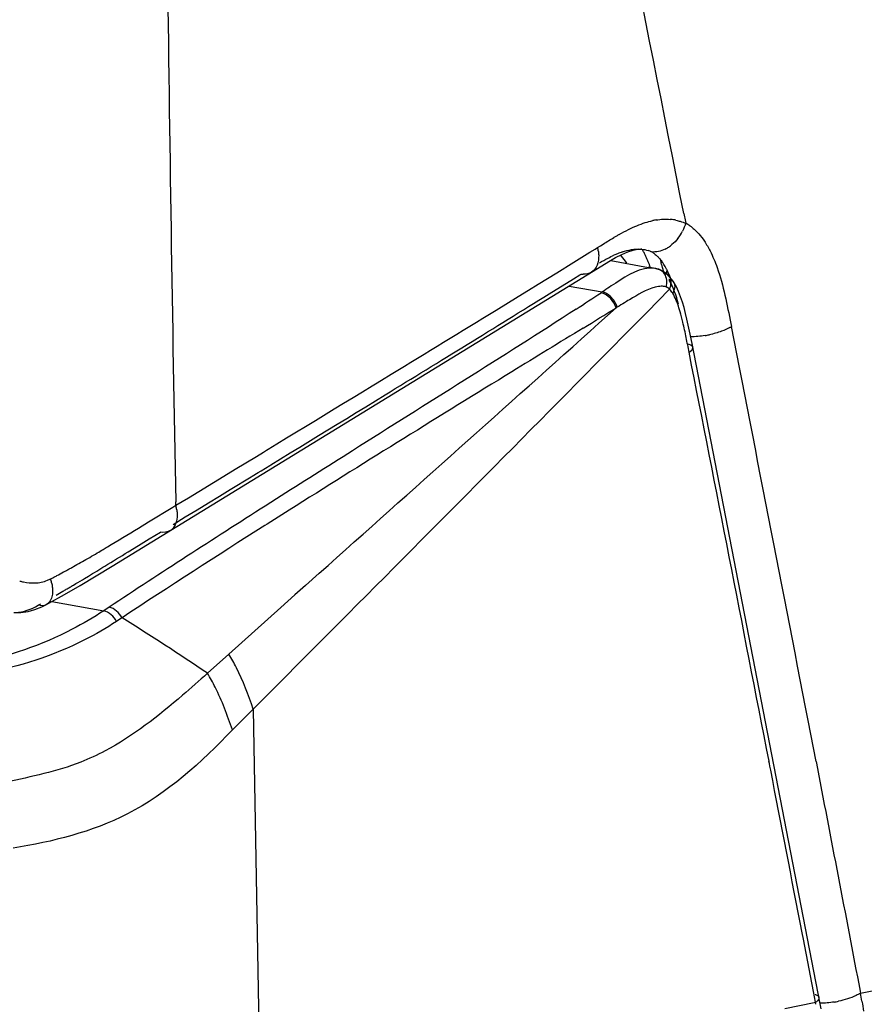
# Model space of a CAD drawing. Units: millimetres. Extents: x 0 to 420, y 0 to 297.
# Drawn here: x 323 to 330, y 89 to 98 of the extents above; entities that cross this region are included whole.
import ezdxf

# ---------------------------------------------------------------- set-up
doc = ezdxf.new("R2010")
doc.units = ezdxf.units.MM
doc.header["$LTSCALE"] = 23.1
doc.layers.get('0').update_dxf_attribs({"linetype": 'CONTINUOUS'})

msp = doc.modelspace()

# ---------------------------------------------------------------- linework, layer by layer
at = {"color": 9, "linetype": 'CONTINUOUS'}
for p, q in [((328.7496, 96.0131), (328.7644, 95.9381)), ((328.7644, 95.9381), (328.7673, 95.9236)), ((327.9895, 95.7174), (328.0152, 95.7334)), ((327.7463, 95.5668), (327.8936, 95.6579)), ((327.8936, 95.6579), (327.9395, 95.6864)), ((327.9395, 95.6864), (327.9633, 95.7011)), ((327.9633, 95.7011), (327.9895, 95.7174)), ((327.5894, 95.4699), (327.7463, 95.5668)), ((328.0828, 95.5836), (328.428, 95.519)), ((327.4202, 95.3657), (327.5894, 95.4699)), ((327.9067, 95.4762), (327.9065, 95.4761)), ((328.4863, 95.5108), (328.4863, 95.5108)), ((328.5304, 95.4982), (328.5292, 95.4987)), ((327.3307, 95.3106), (327.4202, 95.3657)), ((328.6117, 95.4444), (328.6116, 95.4445)), ((328.6621, 95.3797), (328.6617, 95.3802)), ((327.2373, 95.2532), (327.3307, 95.3106)), ((327.7026, 95.3493), (328.0053, 95.2957)), ((328.0053, 95.2957), (327.9945, 95.2885)), ((328.0227, 95.3073), (328.0053, 95.2957)), ((328.6205, 95.3208), (328.4143, 95.1112)), ((327.0356, 95.1293), (327.2373, 95.2532)), ((328.1313, 95.1497), (327.975, 95.0092)), ((328.1424, 95.1563), (328.1314, 95.1496)), ((328.1601, 95.1673), (328.1424, 95.1563)), ((328.4021, 95.0989), (328.3513, 95.0473)), ((328.4143, 95.1112), (328.4021, 95.0989)), ((328.3277, 95.0234), (328.1879, 94.8815)), ((328.3513, 95.0473), (328.3277, 95.0234)), ((329.1793, 95.0065), (329.1847, 94.9791)), ((325.9335, 94.4555), (325.9905, 94.4902)), ((325.9905, 94.4902), (326.0787, 94.5441)), ((325.7301, 94.3314), (325.8164, 94.384)), ((325.8164, 94.384), (325.9032, 94.437)), ((325.9032, 94.437), (325.9182, 94.4461)), ((325.9182, 94.4461), (325.9335, 94.4555)), ((325.6442, 94.2791), (325.7301, 94.3314)), ((325.3862, 94.1218), (325.5583, 94.2267)), ((325.5583, 94.2267), (325.6442, 94.2791)), ((325.1229, 93.9615), (325.3862, 94.1218)), ((325.0326, 93.9065), (325.1229, 93.9615)), ((324.8469, 93.7936), (324.911, 93.8326)), ((324.911, 93.8326), (324.9406, 93.8506)), ((324.9406, 93.8506), (324.9553, 93.8595)), ((324.9553, 93.8595), (325.0326, 93.9065)), ((324.7507, 93.7351), (324.8469, 93.7936)), ((324.5509, 93.6135), (324.6521, 93.675)), ((324.6521, 93.675), (324.7507, 93.7351)), ((324.2261, 93.4161), (324.5509, 93.6135)), ((324.111, 93.3461), (324.2261, 93.4161)), ((325.0298, 93.4045), (324.9275, 93.3392)), ((323.8628, 93.1943), (324.0833, 93.3292)), ((324.0833, 93.3292), (324.111, 93.3461)), ((324.1107, 93.3461), (324.1101, 93.3777)), ((325.1472, 93.3024), (325.0449, 93.2377)), ((325.211, 93.3427), (325.1472, 93.3024)), ((325.0449, 93.2377), (324.9445, 93.174)), ((323.7712, 93.1383), (323.8628, 93.1943)), ((324.0611, 93.1156), (324.0609, 93.1155)), ((324.9445, 93.174), (324.9246, 93.1614)), ((323.3768, 92.9013), (323.394, 92.9114)), ((325.4214, 92.7263), (325.2962, 92.6144)), ((325.2962, 92.6144), (325.1998, 92.5282)), ((325.1998, 92.5282), (325.0691, 92.4112)), ((322.9303, 92.4389), (322.9302, 92.4389)), ((322.9793, 92.4662), (323.4529, 92.3825)), ((323.5031, 92.4158), (323.4529, 92.3825)), ((325.0691, 92.4112), (324.5961, 91.9876)), ((323.6195, 92.3196), (323.5706, 92.2845)), ((325.5176, 92.187), (324.8182, 91.4847)), ((324.4006, 91.8119), (324.5962, 91.9873)), ((324.6287, 91.2947), (324.8182, 91.4847)), ((324.8182, 91.4847), (324.8851, 87.7569)), ((329.5321, 90.9872), (329.5282, 91.0073)), ((329.537, 90.9621), (329.5321, 90.9872)), ((329.5439, 90.9262), (329.537, 90.9621)), ((329.8422, 89.3813), (329.8307, 89.4409)), ((329.9461, 88.8407), (329.8422, 89.3813)), ((330.3602, 88.9082), (330.3639, 88.8893)), ((330.3639, 88.8879), (330.7283, 88.9645)), ((329.9408, 88.8017), (329.674, 88.746)), ((329.9531, 88.8042), (329.9408, 88.8017)), ((329.9496, 88.8226), (329.9461, 88.8407)), ((329.9531, 88.8042), (329.9496, 88.8226)), ((329.9564, 88.787), (329.9531, 88.8042))]:
    msp.add_line(p, q, dxfattribs=at)
at = {"color": 6, "linetype": 'CONTINUOUS'}
for p, q in [((328.1276, 95.609), (328.1858, 95.6385)), ((328.3557, 95.6873), (328.3662, 95.6867)), ((328.0003, 95.5345), (328.0654, 95.5738)), ((328.0654, 95.5738), (328.1276, 95.609)), ((323.531, 92.7909), (328.0003, 95.5345)), ((328.4863, 95.5108), (328.4284, 95.5217)), ((328.5292, 95.4987), (328.5179, 95.5027)), ((328.5929, 95.488), (328.5933, 95.4606)), ((328.6239, 95.4315), (328.6116, 95.4445)), ((328.6388, 95.4134), (328.6239, 95.4315)), ((328.6832, 95.342), (328.6617, 95.3802)), ((328.7379, 95.2032), (328.7215, 95.2523)), ((328.7791, 95.0469), (328.7664, 95.1003)), ((328.8253, 94.8241), (328.8028, 94.9371)), ((329.9966, 88.7925), (328.8253, 94.8241)), ((323.3835, 92.7015), (323.531, 92.7909)), ((323.2384, 92.6148), (323.3835, 92.7015)), ((323.0949, 92.5313), (323.2384, 92.6148)), ((322.9524, 92.451), (323.0949, 92.5313)), ((322.8865, 92.4172), (322.9302, 92.4389)), ((322.9303, 92.4389), (322.9524, 92.451))]:
    msp.add_line(p, q, dxfattribs=at)
at = {"color": 2, "linetype": 'CONTINUOUS'}
for p, q in [((328.5421, 95.5646), (328.5418, 95.5845)), ((327.7428, 95.416), (327.7997, 95.4514)), ((327.7997, 95.4514), (327.8123, 95.4593)), ((327.5194, 95.2771), (327.7428, 95.416)), ((325.8454, 94.2468), (325.9334, 94.3008)), ((325.9334, 94.3008), (326.0223, 94.3553)), ((325.6717, 94.1405), (325.7583, 94.1935)), ((325.7583, 94.1935), (325.8454, 94.2468)), ((325.5856, 94.0878), (325.6717, 94.1405)), ((325.4142, 93.9829), (325.5856, 94.0878)), ((325.2426, 93.878), (325.4142, 93.9829)), ((325.1559, 93.825), (325.2426, 93.878)), ((324.98, 93.7175), (325.0684, 93.7715)), ((325.0684, 93.7715), (325.1559, 93.825)), ((324.8625, 93.6457), (324.8899, 93.6624)), ((324.8899, 93.6624), (324.969, 93.7108)), ((324.969, 93.7108), (324.98, 93.7175)), ((324.6089, 93.4908), (324.7982, 93.6064)), ((324.7982, 93.6064), (324.8074, 93.612)), ((324.8074, 93.612), (324.8625, 93.6457)), ((324.5105, 93.4307), (324.6089, 93.4908)), ((324.4096, 93.3691), (324.5105, 93.4307)), ((324.1973, 93.2395), (324.3053, 93.3055)), ((324.3053, 93.3055), (324.4096, 93.3691)), ((324.0859, 93.1716), (324.1973, 93.2395)), ((323.7702, 92.9786), (323.8685, 93.0388)), ((323.8685, 93.0388), (323.9711, 93.1015)), ((323.6764, 92.9211), (323.7702, 92.9786)), ((323.2778, 92.678), (323.3133, 92.6994)), ((323.1758, 92.6171), (323.1984, 92.6305))]:
    msp.add_line(p, q, dxfattribs=at)
at = {"color": 6, "linetype": 'CONTINUOUS'}
for points in [[(328.1858, 95.6385), (328.2392, 95.6614), (328.2868, 95.6771), (328.3263, 95.6853), (328.3557, 95.6873)], [(328.5179, 95.5027), (328.4932, 95.5094), (328.4863, 95.5108)], [(328.5844, 95.468), (328.5629, 95.4823), (328.5398, 95.4942), (328.5304, 95.4982)], [(328.6117, 95.4444), (328.6038, 95.4519), (328.5844, 95.468)], [(328.6621, 95.3797), (328.6535, 95.393), (328.6388, 95.4134)], [(328.7215, 95.2523), (328.7033, 95.2986), (328.6832, 95.342)], [(328.7664, 95.1003), (328.7528, 95.1524), (328.7379, 95.2032)], [(328.8028, 94.9371), (328.7912, 94.9925), (328.7791, 95.0469)], [(322.7625, 92.3773), (322.8254, 92.3938), (322.8865, 92.4172)], [(322.6319, 92.3655), (322.6977, 92.3678), (322.7625, 92.3773)], [(330.0051, 88.7461), (330.0027, 88.7594), (329.9966, 88.7925)]]:
    msp.add_lwpolyline(points, dxfattribs=at)
at = {"color": 9, "linetype": 'CONTINUOUS'}
msp.add_lwpolyline([(328.6205, 95.3208), (328.6182, 95.323), (328.6159, 95.3251), (328.6135, 95.3272), (328.6112, 95.329), (328.6088, 95.3308), (328.6064, 95.3325), (328.604, 95.334), (328.6016, 95.3355), (328.5991, 95.3369), (328.5964, 95.3382), (328.5937, 95.3395), (328.5908, 95.3407)], dxfattribs=at)
for centre, radius, start, end in [((1106.3324, 107.8927), 782.3569, 180.3340175, 181.0630619), ((-1151.7381, -196.2521), 1509.0603, 11.1672534, 11.3838591), ((328.5989, 95.3283), 0.6334, 99.16183, 102.07389), ((328.5853, 95.4981), 0.4627, 84.08059, 84.84549), ((328.5871, 95.513), 0.4476, 78.27186, 84.10912), ((328.595, 95.6001), 0.3666, 58.4496, 61.94426), ((328.585, 95.5839), 0.3857, 55.01864, 58.4495), ((329.4523, 93.5441), 2.6175, 119.61866, 120.19375), ((328.3762, 96.0355), 0.4067, 321.77803, 332.92642), ((328.4756, 95.4634), 0.5489, 41.30736, 42.24237), ((329.6985, 93.1211), 3.1069, 120.19391, 120.69044), ((328.4256, 95.9864), 0.3368, 303.70911, 310.02885), ((327.6036, 95.6153), 0.3698, 7.80561, 13.42537), ((327.5658, 95.2303), 0.9243, 27.34659, 29.30829), ((327.4813, 95.1866), 1.0195, 25.60856, 27.34867), ((328.442, 95.9618), 0.3073, 296.84942, 303.7261), ((327.3904, 95.143), 1.1203, 24.05276, 25.61017), ((327.29, 95.0981), 1.2303, 22.66113, 24.0535), ((327.1191, 95.0275), 1.4152, 20.29267, 22.63534), ((327.8378, 95.6284), 0.1711, 261.43645, 268.03923), ((328.4564, 95.3513), 0.1623, 76.13591, 79.36225), ((328.4584, 95.3596), 0.1538, 73.39863, 76.12913), ((328.4607, 95.3672), 0.1458, 68.57233, 73.41317), ((328.4969, 95.4159), 0.0889, 60.34593, 79.38816), ((328.5531, 95.3776), 0.0897, 70.52299, 79.74159), ((310.4927, 121.7122), 31.6943, 303.02727, 303.51867), ((337.8812, 80.5024), 17.7869, 123.40842, 123.65941), ((335.4225, 83.3984), 13.8293, 121.35931, 121.67791), ((330.3492, 91.7237), 4.0799, 120.42908, 121.36426), ((59.7393, 531.026), 511.3249, 301.391361, 301.517045), ((280.8995, 171.8082), 90.041, 301.41534, 301.638569), ((327.455, 94.751), 1.3133, 16.10527, 17.66582), ((-652.1499, 1188.7977), 1468.679, 311.7293434, 311.8629674), ((328.9942, 95.2864), 0.3615, 299.33067, 301.79579), ((-864.7722, -139.375), 1216.7395, 10.9144509, 11.1050423), ((-249.9287, 665.1326), 812.0377, 315.1247623, 315.3924256), ((328.8028, 95.7565), 0.8709, 279.37503, 281.99291), ((-874.9533, -142.1435), 1226.8395, 10.9552242, 11.1330726), ((435.8056, -80.5205), 206.2066, 122.264948, 122.493764), ((323.73, 93.2435), 0.3945, 9.66342, 15.07061), ((393.1797, -13.6662), 126.9194, 122.531332, 122.914469), ((306.8958, 120.7174), 32.3324, 300.8717, 301.46207), ((373.2858, 16.8695), 90.3286, 122.370505, 123.355647), ((315.3391, 106.6168), 15.8972, 300.44341, 300.67335), ((314.3012, 108.3676), 17.9325, 300.67198, 300.81024), ((318.0782, 101.9044), 10.4465, 299.20959, 300.0376), ((316.6607, 104.3636), 13.285, 300.02088, 300.36736), ((371.733, 19.4668), 87.4509, 122.914355, 123.470488), ((319.5478, 99.2653), 7.4258, 298.46505, 298.70114), ((319.2621, 99.787), 8.0206, 298.70162, 298.9528), ((318.9501, 100.3512), 8.6654, 298.95229, 299.18952), ((322.8135, 92.9751), 0.3382, 291.70452, 297.20748), ((320.4826, 97.5093), 5.4365, 297.20652, 297.53977), ((322.5212, 92.5421), 0.4661, 11.74378, 16.47377), ((320.2917, 97.8754), 5.8493, 297.53992, 297.85685), ((319.9197, 98.5776), 6.644, 297.86316, 298.4721), ((322.8269, 93.1489), 0.5141, 254.08711, 258.15024), ((310.5741, 71.3685), 24.6801, 55.9288, 58.08873), ((327.0748, 88.2643), 3.3479, 9.47182, 10.75938), ((329.9865, 89.6578), 0.8612, 279.14548, 281.80206)]:
    msp.add_arc(centre, radius, start, end, dxfattribs=at)
at = {"color": 2, "linetype": 'CONTINUOUS'}
for centre, radius, start, end in [((328.4901, 94.7972), 0.9154, 112.18754, 114.40435), ((328.4243, 94.9599), 0.7399, 108.51598, 112.22388), ((327.9272, 95.3784), 0.3516, 43.90218, 46.04281), ((328.3376, 95.3928), 0.2953, 84.45541, 86.14048), ((328.354, 95.4697), 0.2164, 65.77318, 71.14467), ((328.3598, 95.4828), 0.2021, 63.20552, 65.74048), ((328.3627, 95.4886), 0.1956, 61.97506, 63.19831), ((328.3522, 95.4692), 0.2177, 58.42637, 61.96062), ((328.3412, 95.4516), 0.2385, 51.52494, 58.37231), ((328.6372, 95.5178), 0.106, 146.71278, 153.82433), ((328.1734, 95.2974), 0.4672, 33.80736, 36.43837), ((328.121, 95.2624), 0.5302, 31.3273, 33.80732), ((328.0573, 95.2236), 0.6049, 29.00151, 31.32707), ((327.9794, 95.1804), 0.6939, 26.83035, 29.0014), ((327.893, 95.1366), 0.7908, 24.79922, 26.83442), ((327.7981, 95.0928), 0.8953, 22.88333, 24.79898), ((327.7112, 95.0559), 0.9897, 21.8835, 22.89707), ((147.7063, 385.6052), 341.5013, 301.476796, 301.771766), ((267.651, 184.1231), 107.0358, 301.429269, 301.562417), ((305.2118, 122.6671), 35.0104, 301.13344, 301.42258), ((313.1517, 109.5166), 19.6488, 300.75116, 301.02094), ((316.3457, 104.1226), 13.3801, 300.22011, 300.37473), ((315.7672, 105.1098), 14.5243, 300.37448, 300.52023), ((315.1578, 106.1435), 15.7243, 300.5203, 300.65801), ((317.1033, 102.8208), 11.8739, 299.88665, 300.22304), ((319.3421, 98.8634), 7.327, 298.6435, 298.87527)]:
    msp.add_arc(centre, radius, start, end, dxfattribs=at)
at = {"color": 6, "linetype": 'CONTINUOUS'}
for centre, radius, start, end in [((326.7958, 94.9966), 1.8363, 16.9989, 18.01682), ((326.5552, 94.9238), 2.0878, 15.16958, 16.97974)]:
    msp.add_arc(centre, radius, start, end, dxfattribs=at)
at = {"color": 9, "linetype": 'CONTINUOUS'}
for points in [[(328.2455, 95.8662), (328.2949, 95.8909), (328.3459, 95.913), (328.3986, 95.9297)], [(328.3986, 95.9297), (328.4209, 95.9367), (328.4435, 95.9428), (328.4664, 95.9477)], [(328.4981, 95.9537), (328.5405, 95.9605), (328.5841, 95.9627), (328.6269, 95.9589)], [(328.7674, 95.9237), (328.7602, 95.8984), (328.7503, 95.8738), (328.7384, 95.8504)], [(328.8061, 95.8999), (328.8338, 95.8805), (328.8592, 95.8574), (328.8819, 95.8324)], [(328.1587, 95.8196), (328.1872, 95.8358), (328.2161, 95.8515), (328.2455, 95.8662)], [(328.8879, 95.8257), (328.9059, 95.8051), (328.9225, 95.7832), (328.9378, 95.7605)], [(328.0152, 95.7334), (328.0475, 95.7535), (328.08, 95.7734), (328.1127, 95.7929)], [(328.6957, 95.7839), (328.6798, 95.7637), (328.6619, 95.745), (328.6423, 95.7285)], [(328.9378, 95.7605), (328.9572, 95.7316), (328.9747, 95.7012), (328.9905, 95.6701)], [(327.9728, 95.6311), (327.9737, 95.6006), (327.9699, 95.5689), (327.9585, 95.5406)], [(328.5807, 95.6877), (328.5424, 95.6683), (328.4973, 95.6572), (328.4546, 95.6613)], [(327.9585, 95.5406), (327.9482, 95.5151), (327.93, 95.4908), (327.9067, 95.4762)], [(327.9065, 95.4761), (327.8848, 95.4625), (327.8575, 95.4566), (327.8319, 95.4574)], [(328.4378, 95.5136), (328.3093, 95.5061), (328.1953, 95.4211), (328.0877, 95.3503)], [(328.5908, 95.3407), (328.6, 95.3803), (328.5965, 95.4276), (328.5741, 95.4615)], [(328.6205, 95.3208), (328.6378, 95.3583), (328.641, 95.4152), (328.6117, 95.4444)], [(328.6617, 95.3802), (328.6515, 95.3964), (328.6313, 95.4066), (328.6124, 95.4099)], [(328.7019, 95.1853), (328.6811, 95.2605), (328.6564, 95.3362), (328.6164, 95.4033)], [(328.6486, 95.2842), (328.6666, 95.3109), (328.6789, 95.3523), (328.6621, 95.3797)], [(328.1314, 95.1496), (328.1118, 95.2116), (328.0583, 95.2759), (327.9945, 95.2885)], [(328.0788, 95.2557), (328.0582, 95.2745), (328.0326, 95.2903), (328.0053, 95.2957)], [(328.5193, 95.3448), (328.4343, 95.3316), (328.357, 95.2851), (328.2828, 95.2417)], [(328.7063, 95.1495), (328.6915, 95.1961), (328.6743, 95.2427), (328.6486, 95.2842)], [(328.1424, 95.1563), (328.1306, 95.1939), (328.1079, 95.2292), (328.0788, 95.2557)], [(327.7672, 95.1394), (327.0918, 94.7001), (326.4066, 94.2758), (325.7253, 93.8455)], [(328.7416, 95.0197), (328.734, 95.0518), (328.7259, 95.0837), (328.7167, 95.1153)], [(328.7722, 94.8785), (328.7626, 94.9257), (328.7527, 94.9728), (328.7416, 95.0197)], [(329.0951, 94.9365), (329.0589, 94.9231), (329.0215, 94.9126), (328.9838, 94.9046)], [(329.1713, 94.9712), (329.147, 94.9575), (329.1212, 94.9462), (329.0951, 94.9365)], [(328.7987, 94.7449), (328.79, 94.7895), (328.7812, 94.834), (328.7722, 94.8785)], [(328.9447, 94.8972), (328.9011, 94.89), (328.8568, 94.886), (328.8127, 94.8866)], [(328.8322, 94.7892), (328.8285, 94.808), (328.8014, 94.8149), (328.7825, 94.8178)], [(328.7987, 94.7449), (328.8145, 94.7547), (328.8358, 94.7711), (328.8322, 94.7892)], [(324.1231, 93.2746), (324.1262, 93.2272), (324.1177, 93.1727), (324.0864, 93.137)], [(324.0609, 93.1155), (324.0351, 93.0997), (324.0009, 93.0962), (323.9711, 93.1015)], [(322.7213, 92.6457), (322.7551, 92.6387), (322.7901, 92.6353), (322.8247, 92.6367)], [(322.8247, 92.6367), (322.8634, 92.6384), (322.9025, 92.6465), (322.9386, 92.6609)], [(322.6472, 92.3665), (322.7196, 92.37), (322.7927, 92.3948), (322.8543, 92.433)], [(322.9302, 92.4389), (322.9079, 92.4267), (322.8788, 92.4265), (322.8543, 92.433)], [(323.6201, 92.3186), (323.595, 92.3626), (323.5527, 92.4051), (323.5031, 92.4158)], [(323.57, 92.2855), (323.5449, 92.3295), (323.5025, 92.3719), (323.4529, 92.3825)], [(329.9576, 91.0062), (330.0925, 90.307), (330.2267, 89.6076), (330.3602, 88.9082)], [(329.8307, 89.4409), (329.7353, 89.9361), (329.6397, 90.4312), (329.5439, 90.9262)], [(330.1234, 88.8076), (330.0811, 88.8008), (330.0382, 88.7969), (329.9954, 88.7975)], [(330.3771, 88.8152), (330.3822, 88.7847), (330.3869, 88.754), (330.3909, 88.7233)]]:
    msp.add_open_spline(points, degree=3, dxfattribs=at)
for points, knots in [([(328.6781, 95.9513), (328.6848, 95.9499), (328.6983, 95.9468), (328.7115, 95.943), (328.7181, 95.941)], [0, 0, 0, 0, 0.500471, 1, 1, 1, 1]), ([(328.7181, 95.941), (328.7265, 95.9384), (328.743, 95.9329), (328.7593, 95.9268), (328.7674, 95.9237)], [0, 0, 0, 0, 0.501603, 1, 1, 1, 1]), ([(327.97, 95.6655), (327.9707, 95.6597), (327.972, 95.6483), (327.9727, 95.6367), (327.9728, 95.6311)], [0, 0, 0, 0, 0.506184, 1, 1, 1, 1]), ([(328.9905, 95.6701), (329.0153, 95.6213), (329.1031, 95.4073), (329.1455, 95.179), (329.1793, 95.0065)], [0, 0, 0, 0, 0.237168, 1, 1, 1, 1]), ([(328.4863, 95.5108), (328.4783, 95.5123), (328.4622, 95.5142), (328.4459, 95.514), (328.4378, 95.5136)], [0, 0, 0, 0, 0.498754, 1, 1, 1, 1]), ([(328.5741, 95.4615), (328.5698, 95.468), (328.56, 95.48), (328.5476, 95.4893), (328.5411, 95.493)], [0, 0, 0, 0, 0.508894, 1, 1, 1, 1]), ([(328.6116, 95.4445), (328.6077, 95.4484), (328.5987, 95.4554), (328.5884, 95.4603), (328.583, 95.4622)], [0, 0, 0, 0, 0.493547, 1, 1, 1, 1]), ([(328.5658, 95.3465), (328.5581, 95.3473), (328.5425, 95.3476), (328.527, 95.346), (328.5193, 95.3448)], [0, 0, 0, 0, 0.497032, 1, 1, 1, 1]), ([(328.5908, 95.3407), (328.5868, 95.3423), (328.5785, 95.3447), (328.57, 95.3461), (328.5658, 95.3465)], [0, 0, 0, 0, 0.5014, 1, 1, 1, 1]), ([(328.6486, 95.2842), (328.6444, 95.2909), (328.6358, 95.3037), (328.6258, 95.3155), (328.6205, 95.3208)], [0, 0, 0, 0, 0.512361, 1, 1, 1, 1]), ([(327.8324, 94.9661), (327.6151, 94.8332), (326.7385, 94.2966), (325.8648, 93.7554), (325.211, 93.3427)], [0, 0, 0, 0, 0.24779, 1, 1, 1, 1]), ([(324.1189, 93.3097), (324.1199, 93.3038), (324.1216, 93.2921), (324.1227, 93.2804), (324.1231, 93.2746)], [0, 0, 0, 0, 0.506498, 1, 1, 1, 1]), ([(324.0864, 93.137), (324.0827, 93.1328), (324.0748, 93.125), (324.0658, 93.1185), (324.0611, 93.1156)], [0, 0, 0, 0, 0.503634, 1, 1, 1, 1]), ([(322.9775, 92.637), (322.9788, 92.631), (322.981, 92.619), (322.9827, 92.607), (322.9834, 92.601)], [0, 0, 0, 0, 0.507163, 1, 1, 1, 1]), ([(322.9834, 92.601), (322.984, 92.5953), (322.985, 92.5839), (322.9855, 92.5726), (322.9855, 92.567)], [0, 0, 0, 0, 0.509359, 1, 1, 1, 1]), ([(322.9855, 92.567), (322.9857, 92.5524), (322.9833, 92.5057), (322.9593, 92.4547), (322.9303, 92.4389)], [0, 0, 0, 0, 0.305318, 1, 1, 1, 1]), ([(323.453, 92.3825), (323.3602, 92.3209), (322.9911, 92.1069), (322.5819, 91.9604), (322.272, 91.9028)], [0, 0, 0, 0, 0.260974, 1, 1, 1, 1]), ([(323.57, 92.2855), (323.4759, 92.2231), (323.0997, 92.0072), (322.6803, 91.8689), (322.3648, 91.8136)], [0, 0, 0, 0, 0.260628, 1, 1, 1, 1]), ([(324.8182, 91.4847), (324.773, 91.6129), (324.7096, 91.786), (324.6201, 91.9462), (324.5962, 91.9873)], [0, 0, 0, 0, 0.740966, 1, 1, 1, 1]), ([(324.4005, 91.8119), (324.3252, 91.7444), (324.0329, 91.4846), (323.722, 91.238), (323.465, 91.1025)], [0, 0, 0, 0, 0.258139, 1, 1, 1, 1]), ([(324.6287, 91.2947), (324.5821, 91.4265), (324.5177, 91.605), (324.425, 91.7697), (324.4005, 91.812)], [0, 0, 0, 0, 0.740981, 1, 1, 1, 1]), ([(324.6287, 91.2947), (324.3461, 90.9981), (323.7563, 90.4606), (322.985, 90.2731), (322.6273, 90.2129)], [0, 0, 0, 0, 0.530363, 1, 1, 1, 1]), ([(323.465, 91.1025), (323.3928, 91.0645), (323.1055, 90.9302), (322.7926, 90.8657), (322.5629, 90.8184)], [0, 0, 0, 0, 0.258099, 1, 1, 1, 1]), ([(330.3639, 88.8893), (330.3507, 88.881), (330.2872, 88.8473), (330.2176, 88.8263), (330.1626, 88.8148)], [0, 0, 0, 0, 0.217057, 1, 1, 1, 1]), ([(329.986, 88.8483), (329.9848, 88.8546), (329.9735, 88.8677), (329.9585, 88.8725), (329.9495, 88.8749)], [0, 0, 0, 0, 0.407234, 1, 1, 1, 1]), ([(329.9531, 88.8042), (329.9617, 88.8096), (329.9756, 88.8196), (329.9854, 88.8351), (329.9862, 88.8421)], [0, 0, 0, 0, 0.590295, 1, 1, 1, 1]), ([(329.9862, 88.8421), (329.9864, 88.8431), (329.9865, 88.8452), (329.9862, 88.8473), (329.986, 88.8483)], [0, 0, 0, 0, 0.505364, 1, 1, 1, 1])]:
    msp.add_open_spline(points, degree=3, knots=knots, dxfattribs=at)
at = {"color": 2, "linetype": 'CONTINUOUS'}
for points in [[(328.0586, 95.605), (328.0762, 95.614), (328.0939, 95.6227), (328.1119, 95.6308)], [(328.1893, 95.6615), (328.2431, 95.6794), (328.3009, 95.6913), (328.3575, 95.6874)], [(328.3662, 95.6867), (328.3858, 95.6848), (328.4053, 95.6809), (328.4239, 95.6745)], [(327.9789, 95.5611), (328.0051, 95.5763), (328.0317, 95.5911), (328.0586, 95.605)], [(328.2304, 95.5593), (328.2156, 95.5816), (328.1991, 95.6029), (328.1805, 95.6222)]]:
    msp.add_open_spline(points, degree=3, dxfattribs=at)
for points, knots in [([(328.4895, 95.6382), (328.4958, 95.6333), (328.508, 95.6226), (328.5193, 95.611), (328.5248, 95.6049)], [0, 0, 0, 0, 0.492788, 1, 1, 1, 1]), ([(328.5248, 95.6049), (328.5291, 95.6002), (328.5375, 95.5904), (328.5454, 95.5802), (328.5493, 95.5749)], [0, 0, 0, 0, 0.494864, 1, 1, 1, 1])]:
    msp.add_open_spline(points, degree=3, knots=knots, dxfattribs=at)

doc.saveas('drawing.dxf')
